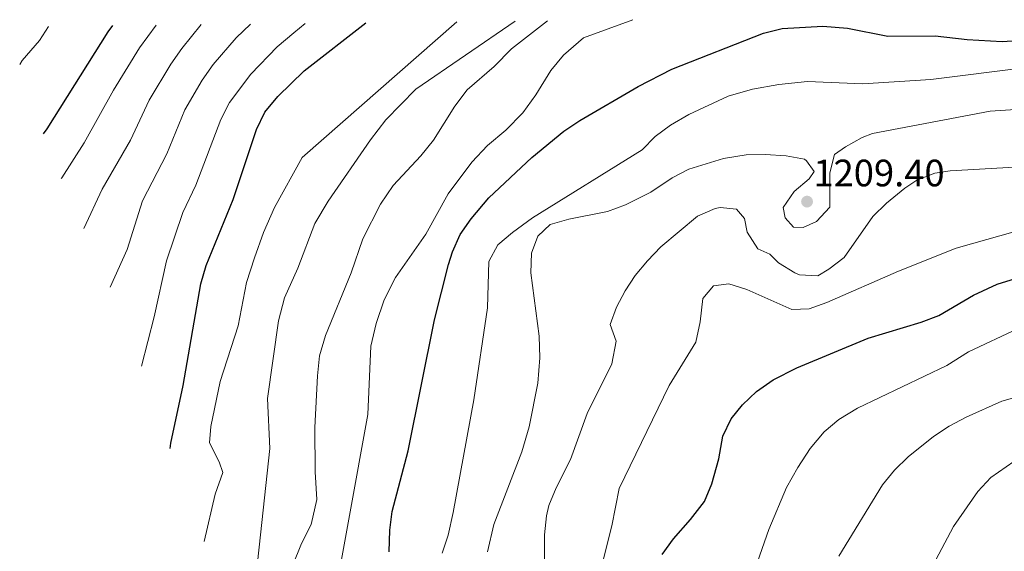
# Model space of a CAD drawing. Units: metres. Extents: x 577731 to 579784, y 4763576 to 4765911.
# Drawn here: x 577731 to 577990, y 4764594 to 4764733 of the extents above; entities that cross this region are included whole.
import ezdxf

# ---------------------------------------------------------------- set-up
doc = ezdxf.new("R2010")
doc.units = ezdxf.units.M
doc.header["$MEASUREMENT"] = 0
for name, color, linetype, lineweight in [('Cota de punto acotado terreno', 7, 'Continuous', 0), ('Curva de nivel directora', 30, 'Continuous', 30), ('Curva de nivel intermedia', 30, 'Continuous', 0), ('Punto acotado terreno (símbolo)', 7, 'Continuous', 0)]:
    doc.layers.add(name, color=color, linetype=linetype, lineweight=lineweight)
doc.styles.add('Style-Arial', font='arial.ttf')

# ---------------------------------------------------------------- blocks, each defined once
blk = doc.blocks.new('5PATER')
at = {"layer": 'Punto acotado terreno (símbolo)', "linetype": 'Continuous', "lineweight": 0}
h = blk.add_hatch(color=51, dxfattribs=at)
edge = h.paths.add_edge_path()
edge.add_ellipse((0, 0), major_axis=(-0.11, -0.111), ratio=0.999422, start_angle=0, end_angle=360)

msp = doc.modelspace()

# ---------------------------------------------------------------- linework, layer by layer
at = {"layer": 'Curva de nivel directora', "color": 30, "linetype": 'Continuous', "lineweight": 30, "flags": 128}
for points, elevation in [([(577770.76, 4764620.82), (577770.89, 4764622.27), (577774.15, 4764637.34), (577778.77, 4764664.03), (577780.19, 4764668.82), (577787.25, 4764686.19), (577793.42, 4764704.57), (577795.61, 4764709.08), (577799.01, 4764713.23), (577805.93, 4764719.95), (577822.11, 4764732.54)], 1175), ([(577737.47, 4764703.37), (577738.4, 4764704.73), (577754.45, 4764730.13), (577755.64, 4764731.78)], 1150), ([(577828.17, 4764593.71), (577828.37, 4764599.39), (577828.98, 4764604.35), (577833.19, 4764620.27), (577840.08, 4764654.57), (577843.79, 4764669.15), (577844.81, 4764672.43), (577846.88, 4764676.97), (577849.73, 4764681.12), (577854.34, 4764686.64), (577865.66, 4764697.19), (577874.09, 4764704.1), (577878.24, 4764706.89), (577893.53, 4764715.78), (577902.41, 4764720.39), (577926.49, 4764729.78), (577931.33, 4764731), (577942.05, 4764731.62), (577948.49, 4764731.14), (577959.09, 4764728.98), (577971.49, 4764729.14), (577979.93, 4764728.18), (577989.09, 4764727.62), (577998.49, 4764728.26)], 1200), ([(577899.89, 4764593.07), (577902.82, 4764597.11), (577907.33, 4764602.19), (577910.93, 4764606.91), (577912.93, 4764611.55), (577914.73, 4764618.18), (577915.77, 4764624.1), (577917.94, 4764628.59), (577920.97, 4764632.34), (577924.6, 4764635.77), (577929.02, 4764638.9), (577935.21, 4764642.02), (577953.97, 4764649.78), (577967.81, 4764654.02), (577972.5, 4764655.75), (577981.55, 4764661.06), (577987.81, 4764663.94), (577992.57, 4764665.46)], 1225)]:
    msp.add_lwpolyline(points, dxfattribs=dict(at, elevation=elevation))
at = {"layer": 'Curva de nivel intermedia', "color": 30, "linetype": 'Continuous', "lineweight": 0, "flags": 128}
for points, elevation in [([(577779.63, 4764596.47), (577782.57, 4764608.91), (577784.53, 4764614.59), (577783.61, 4764617.31), (577781.05, 4764622.35), (577781.37, 4764626.59), (577783.81, 4764638.43), (577788.61, 4764653.07), (577790.73, 4764664.43), (577792.85, 4764670.91), (577795.25, 4764677.55), (577798.09, 4764684.11), (577805.37, 4764697.23), (577845.95, 4764732.81)], 1180), ([(577791.22, 4764568.26), (577796.85, 4764620.83), (577796.29, 4764633.95), (577799.17, 4764654.35), (577800.69, 4764660.35), (577804.21, 4764668.19), (577808.69, 4764679.87), (577812.17, 4764685.71), (577823.33, 4764701.79), (577827.29, 4764707.07), (577835.21, 4764715.15), (577861.25, 4764732.98)], 1185), ([(577802.81, 4764590.03), (577805.21, 4764595.95), (577807.69, 4764600.91), (577809.25, 4764607.47), (577808.81, 4764614.75), (577808.73, 4764626.35), (577809.37, 4764639.95), (577809.93, 4764645.15), (577811.53, 4764650.51), (577818.25, 4764666.91), (577821.25, 4764675.87), (577825.97, 4764684.91), (577829.21, 4764689.87), (577836.53, 4764697.63), (577839.81, 4764701.71), (577845.45, 4764710.67), (577848.69, 4764714.91), (577855.77, 4764721.07), (577860.29, 4764725.7), (577869.78, 4764733.08)], 1190), ([(577812.07, 4764518.78), (577812.01, 4764535.39), (577813.69, 4764547.07), (577816.01, 4764558.11), (577815.77, 4764564.59), (577814.13, 4764571.15), (577813.13, 4764577.71), (577822.61, 4764629.79), (577823.37, 4764647.71), (577824.77, 4764653.63), (577826.93, 4764659.87), (577829.85, 4764665.71), (577837.81, 4764677.07), (577843.73, 4764687.63), (577849.93, 4764695.95), (577854.05, 4764700.35), (577858.81, 4764704.35), (577863.33, 4764708.91), (577866.69, 4764713.62), (577870.61, 4764720.02), (577873.93, 4764724.02), (577879.17, 4764728.58), (577892.18, 4764733.34)], 1195), ([(577731.22, 4764721.55), (577731.87, 4764722.61), (577736.45, 4764727.92), (577738.82, 4764731.59)], 1145), ([(577742.13, 4764691.67), (577742.31, 4764691.89), (577748.17, 4764701.02), (577755.81, 4764714.84), (577762.68, 4764725.92), (577767.04, 4764731.91)], 1155), ([(577748.06, 4764678.58), (577752.89, 4764688.85), (577760.28, 4764701.72), (577765.21, 4764712.27), (577770.9, 4764721.69), (577773.76, 4764725.82), (577778.82, 4764732.05)], 1160), ([(577754.97, 4764663.17), (577759.39, 4764673.04), (577763.47, 4764685.81), (577769.85, 4764698.12), (577774.61, 4764709.71), (577779.15, 4764717.5), (577782.04, 4764721.58), (577788.04, 4764728.58), (577791.84, 4764732.19)], 1165), ([(577763.19, 4764642.41), (577766.53, 4764655.39), (577769.78, 4764670.04), (577774.05, 4764682.77), (577777.48, 4764689.89), (577784.01, 4764707.14), (577786.28, 4764711.59), (577791.85, 4764719.04), (577798.84, 4764726.19), (577803.17, 4764729.93), (577806.19, 4764732.36)], 1170), ([(577842.13, 4764593.39), (577843.73, 4764598.12), (577845.03, 4764604.04), (577850.39, 4764633.58), (577853.97, 4764657.71), (577854.33, 4764669.87), (577856.74, 4764674.24), (577860.57, 4764677.51), (577865.81, 4764681.39), (577894.61, 4764699.22), (577898.05, 4764702.66), (577902.08, 4764705.64), (577906.85, 4764708.5), (577917.14, 4764713.24), (577923.61, 4764715.1), (577930.45, 4764716.3), (577938.04, 4764717.12), (577952.56, 4764716.49), (577970.39, 4764717.63), (577994.79, 4764720.72)], 1205), ([(577854.03, 4764593.7), (577855.66, 4764600.9), (577863.01, 4764619.95), (577864.97, 4764626.51), (577867.21, 4764638), (577867.73, 4764644.59), (577867.57, 4764650.35), (577865.38, 4764666.9), (577865.53, 4764672.12), (577867.2, 4764676.59), (577870.49, 4764679.63), (577875.36, 4764680.97), (577885.53, 4764683.06), (577890.22, 4764684.79), (577896.89, 4764688.1), (577902.45, 4764691.86), (577906.88, 4764694.17), (577915.93, 4764696.9), (577921.89, 4764697.86), (577926.93, 4764697.94), (577932.37, 4764697.62), (577937.24, 4764696.73), (577937.77, 4764696.34), (577939.77, 4764693.54), (577938.41, 4764691.62), (577934.49, 4764688.26), (577931.61, 4764684.1), (577932.13, 4764681.38), (577934.37, 4764678.9), (577936.85, 4764678.82), (577940.41, 4764680.42), (577943.88, 4764684.15), (577943.89, 4764693.14), (577945.13, 4764697.98), (577947.97, 4764700.02), (577952.37, 4764702.47), (577955.05, 4764703.46), (577985.97, 4764709.38), (578016.45, 4764711.38)], 1210), ([(577869.01, 4764577.39), (577869, 4764598.23), (577869.5, 4764603.2), (577870.09, 4764605.87), (577872, 4764610.51), (577875.77, 4764617.95), (577880.2, 4764630.01), (577886.61, 4764643.07), (577887.77, 4764648.99), (577886.25, 4764653.39), (577887.91, 4764657.91), (577890.11, 4764662.19), (577892.81, 4764666.24), (577895.97, 4764670.1), (577899.55, 4764673.79), (577909.17, 4764681.78), (577913.79, 4764683.84), (577915.05, 4764684.1), (577919.33, 4764683.62), (577921.45, 4764681.22), (577922.17, 4764677.62), (577924.97, 4764673.22), (577928.09, 4764671.86), (577930.37, 4764669.54), (577934.65, 4764666.96), (577935.93, 4764666.42), (577940.69, 4764666.18), (577943.61, 4764667.86), (577947.6, 4764670.92), (577955.13, 4764681.7), (577958.72, 4764685.17), (577963.58, 4764689.17), (577966.73, 4764691.22), (577971.44, 4764693.09), (577975.45, 4764693.7), (578004.57, 4764695.38)], 1215), ([(577884.37, 4764591.58), (577886.65, 4764600.59), (577888.6, 4764610.39), (577901.74, 4764637.37), (577908.66, 4764648.73), (577909.81, 4764654.1), (577910.53, 4764660.18), (577913.33, 4764663.54), (577917.33, 4764664.02), (577922.1, 4764662.54), (577933.93, 4764657.3), (577938.41, 4764657.46), (577943.1, 4764659.18), (577961.85, 4764667.38), (577977, 4764673.4), (577996.57, 4764678.94)], 1220), ([(577946.2, 4764592.61), (577957.68, 4764611.3), (577960.81, 4764615.19), (577964.47, 4764618.63), (577971.09, 4764624.02), (577975.2, 4764626.74), (577979.61, 4764629.1), (577989.04, 4764633.3), (577997.08, 4764635.54), (578017.49, 4764639.23), (578028.11, 4764642.05), (578066.48, 4764656.58), (578073, 4764657.78), (578079.92, 4764657.86), (578131.4, 4764663.22), (578155.44, 4764664.02), (578179.88, 4764663.22), (578192.64, 4764662.02), (578221.84, 4764660.02), (578227.44, 4764659.3), (578243.08, 4764655.7), (578251.96, 4764654.26)], 1235), ([(577924.85, 4764591.14), (577927.85, 4764599.62), (577932.49, 4764610.58), (577935.45, 4764615.86), (577938.73, 4764620.82), (577942.41, 4764625.22), (577946.21, 4764628.47), (577951.16, 4764631.44), (577974.57, 4764642.58), (577980.29, 4764646.18), (577993.29, 4764652.34), (577998.13, 4764653.58), (578017.73, 4764656.9), (578026.24, 4764658.66), (578037.32, 4764660.08)], 1230), ([(577967.81, 4764584.4), (577976.36, 4764600.42), (577982.68, 4764609.54), (577986.1, 4764613.2), (577992.2, 4764617.46)], 1240)]:
    msp.add_lwpolyline(points, dxfattribs=dict(at, elevation=elevation))

# ---------------------------------------------------------------- block references
at = {"layer": 'Punto acotado terreno (símbolo)', "color": 7, "linetype": 'Continuous', "lineweight": 0, "xscale": 10, "yscale": 10, "zscale": 10}
msp.add_blockref('5PATER', (577937.89, 4764685.62, 1209.4), dxfattribs=at)

# ---------------------------------------------------------------- texts
at = {"layer": 'Cota de punto acotado terreno', "color": 7, "linetype": 'Continuous', "lineweight": 0, "style": 'Style-Arial'}
msp.add_text('1209.40', height=7, dxfattribs=at).set_placement((577939.55, 4764689.62, 1209.4))

doc.saveas('drawing.dxf')
